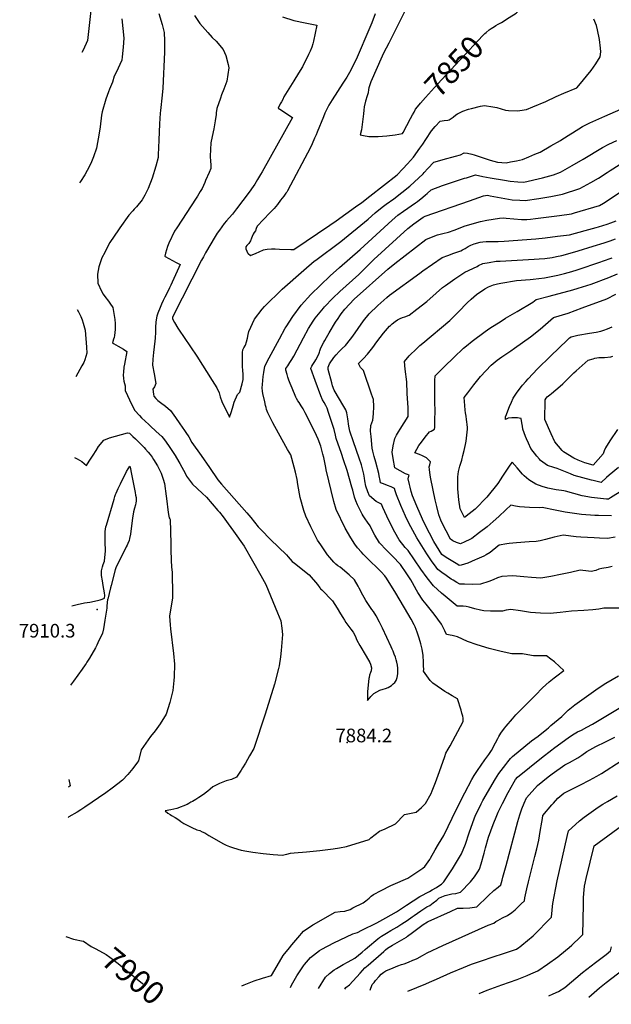
# Model space of a CAD drawing. Units: inches. Extents: x 2588185 to 2593783, y 1523533 to 1529061.
# Drawn here: x 2588185 to 2588935, y 1523668 to 1524916 of the extents above; entities that cross this region are included whole.
import ezdxf
from ezdxf.enums import TextEntityAlignment as Align

# ---------------------------------------------------------------- set-up
doc = ezdxf.new("R2010")
doc.units = ezdxf.units.IN
doc.header["$MEASUREMENT"] = 0
doc.layers.add('tile_2645_13_contour_10ft', color=223, linetype='Continuous')
doc.layers.add('tile_2645_13_spot_elev', color=86, linetype='Continuous')
doc.styles.add('Arial', font='arial.ttf')

msp = doc.modelspace()

# ---------------------------------------------------------------- linework, layer by layer
at = {"layer": 'tile_2645_13_contour_10ft'}
for points, elevation in [([(2588291.2, 1525000), (2588290.1, 1524992.2), (2588283.9, 1524970.5), (2588282.7, 1524966.5), (2588281.2, 1524961), (2588277.5, 1524945.9), (2588275.4, 1524935.2), (2588275.1, 1524931.9), (2588270.8, 1524890.2), (2588265.1, 1524877.8), (2588263.5, 1524874.6)], 7910), ([(2588791.7, 1524910.6), (2588795.8, 1524913), (2588805.7, 1524919.2), (2588814.6, 1524924.8), (2588814.9, 1524925.1), (2588843.4, 1524955.3), (2588846.5, 1524958.7), (2588849.3, 1524962), (2588849.8, 1524964.6), (2588850.7, 1524969.5), (2588854.7, 1524984.9), (2588856.7, 1524990.6), (2588859, 1524996), (2588861.7, 1525000)], 7850), ([(2588698.5, 1524978.4), (2588661.3, 1524903.4), (2588659, 1524898.3), (2588657.4, 1524895), (2588653, 1524886.5), (2588646.2, 1524874.1), (2588644.3, 1524870), (2588630.3, 1524837.5), (2588627.4, 1524830), (2588627.3, 1524828), (2588626.8, 1524823.8), (2588625.4, 1524819.8), (2588623.3, 1524812.9), (2588621.6, 1524806), (2588621.1, 1524801.6), (2588620.7, 1524797), (2588618.1, 1524776.9), (2588616.7, 1524770.6), (2588620.7, 1524769.7), (2588627.7, 1524768.2), (2588629.9, 1524768.2), (2588639.3, 1524768.2), (2588650.5, 1524769), (2588661.2, 1524770.5), (2588670.5, 1524772.2), (2588671.2, 1524773.3), (2588671.2, 1524773.3), (2588680.5, 1524791), (2588682.9, 1524795.7), (2588684.9, 1524799.3)], 7850), ([(2588314.2, 1524917.5), (2588315.5, 1524905.4), (2588316.6, 1524893.1), (2588315.9, 1524881.4), (2588314.7, 1524869.3), (2588314.2, 1524865), (2588307, 1524849.5), (2588304.6, 1524844.7), (2588302.4, 1524837.2), (2588298.5, 1524828.2), (2588297.2, 1524825), (2588293.8, 1524815.7), (2588289.3, 1524799.5), (2588288.5, 1524795.4), (2588286.6, 1524780.6), (2588285.5, 1524772.4), (2588281.9, 1524753.4), (2588278.2, 1524742.6), (2588275.9, 1524736.2), (2588273.3, 1524730.6), (2588267.2, 1524719.8), (2588261.7, 1524711.3), (2588260.5, 1524709.7)], 7900), ([(2588361, 1524924.3), (2588365.5, 1524910.2), (2588367.7, 1524900.1), (2588368.5, 1524889.5), (2588368.4, 1524875.4), (2588366, 1524829.7), (2588365.4, 1524820.9), (2588363.2, 1524801.3), (2588362.7, 1524797.7), (2588362, 1524784.3), (2588361.1, 1524763.8), (2588360.3, 1524745.2), (2588360.3, 1524743.1), (2588360.3, 1524741.6), (2588357.5, 1524730.5), (2588352.7, 1524715.6), (2588347.4, 1524702.4), (2588343.2, 1524694.1), (2588339.9, 1524688), (2588332.6, 1524679.1), (2588329.9, 1524676), (2588328, 1524674.2), (2588322.9, 1524668.5), (2588311.5, 1524652.4), (2588309.9, 1524650), (2588299.1, 1524633.8), (2588293.6, 1524623.4), (2588292.5, 1524621.3), (2588288.9, 1524614.5), (2588285, 1524603.1), (2588283.1, 1524593.9), (2588283.7, 1524582.5), (2588288.4, 1524572.1), (2588290.6, 1524568.3), (2588292.8, 1524565.4), (2588297.4, 1524559.4), (2588298.9, 1524557.2), (2588302.8, 1524551.4), (2588304, 1524543.8), (2588304.4, 1524541.3), (2588305.1, 1524536.3), (2588305.7, 1524531.3), (2588305.7, 1524530.9), (2588305.8, 1524527.5), (2588305.7, 1524523.8), (2588305.4, 1524520), (2588304.9, 1524516.2), (2588304.3, 1524513.7), (2588303.7, 1524511.2), (2588302.5, 1524506.6), (2588303.7, 1524506), (2588309.7, 1524502.6), (2588316.1, 1524498.8), (2588320.5, 1524495.9), (2588317.4, 1524479.9), (2588316.7, 1524475.8), (2588316.2, 1524469.5), (2588316, 1524466.2), (2588316.2, 1524461.5), (2588316.9, 1524458), (2588318.2, 1524452.1), (2588318.5, 1524446.3), (2588326.9, 1524428.3), (2588330.5, 1524420.8), (2588336.4, 1524414.7), (2588339.3, 1524411.7), (2588348.6, 1524403.1), (2588350.3, 1524401.6), (2588357.9, 1524394.4), (2588364.9, 1524387.8), (2588368.2, 1524383.8), (2588370.3, 1524381), (2588374.2, 1524375.3), (2588382, 1524363.9), (2588386.3, 1524356.1), (2588387.8, 1524353.6), (2588395, 1524340.5), (2588396.4, 1524337.8), (2588403.7, 1524327.6), (2588416.2, 1524316.1), (2588421.5, 1524311.1), (2588435.8, 1524294.4), (2588437.9, 1524291.9), (2588442.8, 1524286.1), (2588449.3, 1524277.1), (2588455.9, 1524268.1), (2588469.6, 1524249.1), (2588490.5, 1524211.8), (2588496.8, 1524200.3), (2588511.8, 1524164.4), (2588515.8, 1524154.5), (2588517, 1524145.1), (2588517.9, 1524137), (2588516.5, 1524116.9), (2588515.4, 1524108.6), (2588513.8, 1524097.1), (2588513, 1524094), (2588507.8, 1524074), (2588496.2, 1524035.9), (2588481.6, 1523992.7), (2588481.5, 1523992.5), (2588476.2, 1523983.3), (2588470.9, 1523974), (2588467.2, 1523968), (2588465.4, 1523965), (2588459.7, 1523956.3), (2588453.2, 1523953.2), (2588446.4, 1523951.3), (2588437.9, 1523948), (2588434.7, 1523946.4), (2588429.5, 1523943.7), (2588426.1, 1523940.9), (2588423.5, 1523938.6), (2588421.4, 1523937), (2588418, 1523934.3), (2588412, 1523930.5), (2588408.1, 1523928), (2588404, 1523925.5), (2588401.8, 1523924.3), (2588399.3, 1523922.9), (2588396.9, 1523921.7), (2588383.9, 1523916.4), (2588380.2, 1523915.5), (2588376.4, 1523914.7), (2588369.1, 1523913.4), (2588372.7, 1523910.7), (2588375.5, 1523908.8), (2588377.3, 1523907.7), (2588381.8, 1523904.9), (2588386.5, 1523902.2), (2588388.9, 1523899.8), (2588393, 1523897.5), (2588403.1, 1523892.3), (2588409.4, 1523889.3), (2588413, 1523888.5), (2588416.3, 1523887), (2588419.3, 1523885.4), (2588424.4, 1523882.4), (2588443.3, 1523871.7), (2588446.7, 1523870.1), (2588450.6, 1523868.3), (2588456, 1523866.4), (2588465.8, 1523863.8), (2588472.7, 1523862.4), (2588480.2, 1523861.1), (2588493.7, 1523859.4), (2588506.3, 1523858.1), (2588518, 1523857.4), (2588521.5, 1523858.1), (2588523.6, 1523858.5), (2588528.3, 1523859.8), (2588532.7, 1523860.3), (2588548.7, 1523861.4), (2588565.5, 1523863.1), (2588582.2, 1523865.2), (2588590.4, 1523866.4), (2588599.3, 1523868.1), (2588628.1, 1523877.3), (2588630, 1523879.1), (2588641, 1523887.6), (2588648.4, 1523890.7), (2588661.4, 1523897.2), (2588665.3, 1523900.8), (2588668.6, 1523904.5), (2588672.7, 1523908.9), (2588681.4, 1523910.7), (2588687.6, 1523911.7), (2588694.4, 1523917.8), (2588699.5, 1523922.6), (2588706.6, 1523935.3), (2588707.9, 1523939), (2588712.3, 1523949.5), (2588717.3, 1523963.4), (2588723.9, 1523982.3), (2588725.4, 1523986.4), (2588728.2, 1523991.5), (2588730.7, 1523995.7), (2588747.3, 1524026.6), (2588747.2, 1524030.9), (2588746.7, 1524033.5), (2588745.7, 1524037.3), (2588744.7, 1524040.9), (2588740.1, 1524055.5), (2588733.2, 1524059.4), (2588727.9, 1524062.5), (2588723.9, 1524064.9), (2588719.9, 1524067.6), (2588708.8, 1524075.3), (2588707.1, 1524076.9), (2588705.5, 1524078.7), (2588703.3, 1524081.5), (2588696.8, 1524090.7), (2588697.2, 1524092.6), (2588697.1, 1524097.4), (2588697, 1524101.8), (2588696.5, 1524110.5), (2588695.1, 1524118.6), (2588693.7, 1524125), (2588691.5, 1524132.5), (2588690.8, 1524135), (2588689.1, 1524140.1), (2588686.4, 1524146.7), (2588685.3, 1524149.1), (2588681.1, 1524156.5), (2588672.8, 1524170.7), (2588660.4, 1524191.6), (2588651.2, 1524206.2), (2588649.8, 1524208.3), (2588647.7, 1524211.5), (2588643.1, 1524216.4), (2588638.7, 1524220.9), (2588628.9, 1524230.2), (2588620.5, 1524238.7), (2588618.2, 1524241.2), (2588613.2, 1524246.7), (2588609.9, 1524251.6), (2588604.9, 1524259.6), (2588597.5, 1524271.8), (2588586.1, 1524295.5), (2588583.3, 1524305.5), (2588573.4, 1524345.8), (2588573, 1524348.7), (2588570.3, 1524361.2), (2588569.3, 1524365.6), (2588566.6, 1524375.9), (2588563.1, 1524384.7), (2588558.9, 1524394.1), (2588546.8, 1524418.2), (2588544.1, 1524423.1), (2588541.8, 1524427), (2588539.1, 1524431.1), (2588537.6, 1524433.3), (2588536, 1524436), (2588535.1, 1524437.9), (2588530.2, 1524449.1), (2588527.8, 1524455.1), (2588526.1, 1524459.5), (2588524.8, 1524463.3), (2588523.9, 1524466.4), (2588522.3, 1524471.9), (2588522.4, 1524474.1), (2588524.6, 1524477.6), (2588527.4, 1524481.7), (2588529.8, 1524485.5), (2588532.4, 1524489.9), (2588544.5, 1524512.9), (2588551.2, 1524525), (2588557.1, 1524534.2), (2588559.6, 1524537.9), (2588570, 1524550.8), (2588571.4, 1524552.5), (2588581.8, 1524563.3), (2588590.6, 1524571.8), (2588614.7, 1524593.5), (2588634.1, 1524612.3), (2588677, 1524651.8), (2588684.5, 1524657.7), (2588696.5, 1524666), (2588699.1, 1524667.1), (2588755.3, 1524686.9), (2588773.1, 1524692.9), (2588778.3, 1524693.9), (2588781.5, 1524693.1), (2588790.7, 1524691.2), (2588800, 1524689.6), (2588809.3, 1524688.2), (2588819.3, 1524687.4), (2588826.1, 1524687.1), (2588843.4, 1524689.7), (2588858.4, 1524692.4), (2588873.2, 1524695.2), (2588895.1, 1524702.3), (2588909.3, 1524710.1), (2588919.2, 1524715.6), (2588930, 1524722.6), (2588933.9, 1524725.1), (2588945.2, 1524732.3)], 7890), ([(2588406.5, 1524921.5), (2588413, 1524911.7), (2588423.2, 1524900.1), (2588428.8, 1524893.9), (2588433.8, 1524889), (2588442.9, 1524878.5), (2588444.6, 1524874.8), (2588446.3, 1524871), (2588448.9, 1524859.4), (2588449.8, 1524855.2), (2588448.8, 1524846.9), (2588447.4, 1524838.3), (2588443.6, 1524828.1), (2588440.8, 1524821), (2588439.2, 1524817), (2588434.6, 1524803.8), (2588433.9, 1524798.3), (2588433.7, 1524796), (2588432.6, 1524788.1), (2588430.9, 1524778.1), (2588428.9, 1524768.2), (2588427.2, 1524760.2), (2588426.4, 1524743.4), (2588426.7, 1524736.4), (2588426.9, 1524732.8), (2588427.1, 1524727.9), (2588424.9, 1524722.5), (2588420.5, 1524712.5), (2588419.5, 1524710.1), (2588415.9, 1524702.4), (2588413.7, 1524698.7), (2588410.1, 1524692.8), (2588408.4, 1524690), (2588383.9, 1524652.4), (2588381.2, 1524648.2), (2588373.8, 1524632.9), (2588372.1, 1524628.8), (2588370.8, 1524624.6), (2588369.6, 1524620.4), (2588368.6, 1524616.4), (2588369, 1524616.2), (2588378.4, 1524611.2), (2588383.3, 1524608.6), (2588388.3, 1524606.1), (2588386.6, 1524602.4), (2588378.1, 1524583.6), (2588376.4, 1524579.9), (2588374.7, 1524576.3), (2588373, 1524572.6), (2588368.9, 1524564.7), (2588366.7, 1524560.2), (2588364.6, 1524555.6), (2588362.8, 1524551.5), (2588359.9, 1524544.4), (2588358.4, 1524540.5), (2588357.5, 1524533.4), (2588357, 1524526.2), (2588356.8, 1524521.6), (2588356.7, 1524518.9), (2588356.5, 1524514.1), (2588356.4, 1524512.6), (2588356, 1524508.8), (2588354.3, 1524494.3), (2588353.4, 1524486.1), (2588353.2, 1524478.5), (2588355.3, 1524467.3), (2588357.2, 1524455.1), (2588355.7, 1524450.8), (2588353.6, 1524447.8), (2588354.2, 1524441.5), (2588354.8, 1524439), (2588357.3, 1524436.2), (2588359.7, 1524433.8), (2588363.4, 1524430.9), (2588369.7, 1524426.3), (2588375.8, 1524421.1), (2588382.4, 1524412.3), (2588387.9, 1524404.2), (2588393.9, 1524395.6), (2588395.5, 1524393.2), (2588399.1, 1524387.5), (2588403.2, 1524380.6), (2588414.7, 1524363.9), (2588425.3, 1524348.5), (2588435.9, 1524333.1), (2588440.7, 1524327.7), (2588472.7, 1524291.4), (2588477.7, 1524285.4), (2588482.5, 1524279.3), (2588487.2, 1524273.7), (2588490.4, 1524270.3), (2588494.6, 1524265.7), (2588498.9, 1524261.4), (2588502.8, 1524257.4), (2588523.1, 1524237.9), (2588525.1, 1524235.5), (2588530.5, 1524229.6), (2588533.1, 1524227.6), (2588552, 1524212.5), (2588562.4, 1524200.2), (2588565.6, 1524196.2), (2588566.1, 1524195.3), (2588566.4, 1524195), (2588568.1, 1524193.6), (2588581.4, 1524179.7), (2588587.5, 1524170.2), (2588591.6, 1524163.3), (2588594.5, 1524158.7), (2588596.7, 1524155), (2588598.5, 1524152.4), (2588602.2, 1524147.3), (2588604.9, 1524143.6), (2588607.7, 1524139.9), (2588610.3, 1524135.5), (2588612.5, 1524129.7), (2588616.1, 1524122.9), (2588624.2, 1524109.5), (2588628.8, 1524101.5), (2588629.7, 1524099.2), (2588630.9, 1524094.9), (2588630.5, 1524091.1), (2588629.6, 1524088.8), (2588628.5, 1524085.5), (2588627.8, 1524082.4), (2588627.7, 1524081.4), (2588625.8, 1524064.9), (2588625.8, 1524062), (2588625.8, 1524059.2), (2588625.9, 1524056.4), (2588626, 1524053.5), (2588628.8, 1524056.8), (2588630.3, 1524058.5), (2588631.7, 1524060.2), (2588633.9, 1524062.2), (2588641.6, 1524066.6), (2588645.6, 1524067.5), (2588648.8, 1524068.6), (2588652, 1524069.9), (2588656.2, 1524072.2), (2588658.5, 1524074.3), (2588660.4, 1524076.3), (2588662.3, 1524078.6), (2588663.5, 1524082.3), (2588664.2, 1524087.1), (2588664.5, 1524094.3), (2588663.9, 1524098.2), (2588663, 1524102), (2588662.2, 1524104.7), (2588661.3, 1524108.1), (2588659.9, 1524112.1), (2588658.5, 1524115.8), (2588657.4, 1524118.5), (2588656.1, 1524121.2), (2588644.9, 1524145.2), (2588641.1, 1524152.7), (2588636.7, 1524160.5), (2588633.3, 1524166.3), (2588631.5, 1524168.6), (2588629.6, 1524171.1), (2588623.7, 1524180.2), (2588621.5, 1524183.8), (2588620, 1524186.8), (2588615.4, 1524195.9), (2588614.2, 1524198.3), (2588609.3, 1524206.1), (2588602.7, 1524212.5), (2588591.2, 1524222.5), (2588588.3, 1524224.2), (2588585.6, 1524226.3), (2588583.1, 1524228.7), (2588578.1, 1524234.7), (2588575.2, 1524238.1), (2588570.8, 1524244.4), (2588566.5, 1524250.6), (2588562.4, 1524256.7), (2588561, 1524259.2), (2588554.1, 1524273.4), (2588547.5, 1524287.2), (2588545.2, 1524294.2), (2588540.4, 1524310.8), (2588537.5, 1524327), (2588536.6, 1524333.3), (2588534.5, 1524342.7), (2588532.9, 1524349.2), (2588528.8, 1524364.9), (2588524.4, 1524371.5), (2588512.8, 1524392.4), (2588505.7, 1524405.4), (2588499.4, 1524417.9), (2588497.8, 1524422.2), (2588497.2, 1524424.8), (2588496.6, 1524427.5), (2588495.6, 1524431.8), (2588493.2, 1524442.7), (2588492.8, 1524445.5), (2588492.4, 1524449.6), (2588492.7, 1524453.8), (2588493.7, 1524464), (2588494.4, 1524469.1), (2588495.8, 1524477.2), (2588501.2, 1524487.8), (2588514.1, 1524511.7), (2588521.5, 1524525.4), (2588522.6, 1524527.2), (2588531.1, 1524540.2), (2588541.8, 1524554.3), (2588554.1, 1524567.8), (2588578.4, 1524591.6), (2588590.3, 1524602.4), (2588616.5, 1524625.2), (2588657.1, 1524662.4), (2588664.2, 1524668.4), (2588671.7, 1524673.6), (2588686.9, 1524684.1), (2588689.5, 1524686), (2588696.2, 1524691.2), (2588699.5, 1524694.2), (2588701.6, 1524696.1), (2588706.6, 1524700.8), (2588721.2, 1524706), (2588735, 1524710.9), (2588748.9, 1524715.4), (2588751.3, 1524716.1), (2588762.9, 1524719.6), (2588772.2, 1524717.8), (2588781.4, 1524715.7), (2588799.7, 1524712.9), (2588807.1, 1524711.7), (2588816.6, 1524710.8), (2588824.2, 1524710.5), (2588848.1, 1524716.1), (2588862, 1524719.9), (2588870.7, 1524723), (2588885.7, 1524731.7), (2588899.4, 1524739.7), (2588923.9, 1524754.3), (2588932.1, 1524758.6), (2588942.1, 1524763.4)], 7880), ([(2588517.9, 1524920.2), (2588532.6, 1524915.5), (2588547, 1524912.6), (2588561.8, 1524909.3), (2588557.5, 1524889.1), (2588556.6, 1524885.7), (2588555.1, 1524881.7), (2588553, 1524876.4), (2588551, 1524872.3), (2588543.4, 1524856.7), (2588538.5, 1524848.6), (2588532.4, 1524838.7), (2588519.8, 1524818.5), (2588518.3, 1524815.4), (2588516.7, 1524812.4), (2588515.2, 1524809.5), (2588512.5, 1524804.3), (2588514.5, 1524803), (2588530.7, 1524792.4), (2588492.4, 1524723.7), (2588490.3, 1524720), (2588486.3, 1524713.6), (2588482.8, 1524708), (2588480.9, 1524705.1), (2588475.8, 1524697.9), (2588459.7, 1524676.7), (2588454.4, 1524669.9), (2588450.3, 1524665), (2588447, 1524661.4), (2588443.9, 1524658.2), (2588440.9, 1524653.9), (2588437.9, 1524649.6), (2588435.3, 1524645.6), (2588432.7, 1524641.6), (2588420.5, 1524620.9), (2588417.6, 1524615.7), (2588415.2, 1524611.4), (2588378.6, 1524539.1), (2588378.3, 1524537.5), (2588378.5, 1524537), (2588381.1, 1524532.6), (2588385.4, 1524525.4), (2588386.8, 1524523), (2588393.2, 1524513.5), (2588401.5, 1524501.7), (2588409.5, 1524489.8), (2588429, 1524459.1), (2588434.8, 1524449.6), (2588437.5, 1524443.3), (2588438.9, 1524438.4), (2588441.1, 1524432.3), (2588450.8, 1524412.5), (2588453.2, 1524419.6), (2588455.6, 1524427), (2588456.6, 1524431.4), (2588460.9, 1524441.2), (2588463.9, 1524444), (2588466.9, 1524454.6), (2588468.3, 1524460.1), (2588468.3, 1524465.2), (2588468, 1524467.6), (2588467.7, 1524471.1), (2588467.2, 1524477.1), (2588467.1, 1524490), (2588467.1, 1524494.5), (2588467.6, 1524498), (2588469, 1524500.6), (2588471.1, 1524503.8), (2588472.4, 1524508.1), (2588473.5, 1524512.7), (2588474.5, 1524517.5), (2588475.3, 1524521), (2588482.6, 1524536.7), (2588492.2, 1524549.3), (2588495, 1524552.7), (2588517.8, 1524574.8), (2588545.2, 1524599), (2588558.4, 1524610.2), (2588560.2, 1524611.4), (2588592, 1524635.4), (2588626.9, 1524663.7), (2588635.8, 1524671.6), (2588644.3, 1524678.8), (2588649.5, 1524682.5), (2588659.1, 1524689.4), (2588679.8, 1524705.5), (2588696.6, 1524721.1), (2588698, 1524722.7), (2588702.5, 1524727.7), (2588709.9, 1524735.8), (2588717.5, 1524737.9), (2588721.7, 1524739.1), (2588737.6, 1524743.2), (2588743.9, 1524745.2), (2588748.4, 1524747.5), (2588752.9, 1524747.2), (2588758.3, 1524746.1), (2588761.3, 1524745), (2588781.6, 1524738.1), (2588791, 1524735.8), (2588802, 1524734.9), (2588807.2, 1524736), (2588814.9, 1524737.5), (2588822.6, 1524739.2), (2588830.4, 1524742.4), (2588838.3, 1524745.7), (2588844.8, 1524748.6), (2588858.7, 1524756.5), (2588870.6, 1524763.4), (2588872.5, 1524764.5), (2588883.7, 1524771.6), (2588885.8, 1524773.1), (2588898.9, 1524781.1), (2588908.2, 1524785.6), (2588927.1, 1524793.9), (2588964.8, 1524810.6)], 7870), ([(2588635.8, 1524923.6), (2588631.3, 1524912.4), (2588628.8, 1524906.6), (2588611.4, 1524865.9), (2588607.8, 1524858.7), (2588604.6, 1524852.3), (2588599.7, 1524843.7), (2588594.5, 1524835.8), (2588581.2, 1524814.8), (2588576.9, 1524808), (2588574, 1524802.3), (2588571.8, 1524797.8), (2588569.9, 1524793.4), (2588562.1, 1524773.9), (2588560.6, 1524770.3), (2588558.8, 1524766.3), (2588555.5, 1524758.8), (2588553.6, 1524754.4), (2588524.3, 1524699.4), (2588523.4, 1524697.7), (2588522.4, 1524696.4), (2588519.8, 1524692.8), (2588515.7, 1524687.5), (2588511.6, 1524682.2), (2588507.3, 1524677), (2588504.9, 1524674.5), (2588501.9, 1524671.6), (2588485.8, 1524654.7), (2588484.8, 1524651.5), (2588483.7, 1524648.8), (2588482.1, 1524646.5), (2588480.8, 1524644.3), (2588479.7, 1524641.6), (2588478.8, 1524639.3), (2588477.6, 1524636.2), (2588475.3, 1524632.6), (2588472.9, 1524630.2), (2588471.5, 1524628.4), (2588471.7, 1524625.9), (2588472.7, 1524622.9), (2588473.6, 1524620.8), (2588474.6, 1524619.8), (2588477.6, 1524617.6), (2588484.5, 1524620.5), (2588488.6, 1524622.3), (2588494.1, 1524624.5), (2588496.2, 1524625), (2588498.5, 1524625.5), (2588504.2, 1524625.7), (2588508.8, 1524625.8), (2588514.2, 1524625.6), (2588528.6, 1524625), (2588532.6, 1524625), (2588578.3, 1524656), (2588586.1, 1524661.4), (2588610.7, 1524679), (2588618.6, 1524684.7), (2588628.9, 1524692.7), (2588663.4, 1524719.8), (2588670.8, 1524727.2), (2588676.7, 1524733.8), (2588684.2, 1524742.3), (2588692.3, 1524753.4), (2588696, 1524758.4), (2588700, 1524764.6), (2588707.1, 1524775.4), (2588711.9, 1524781.1), (2588718, 1524787.9), (2588723, 1524788.6), (2588727.7, 1524789.1), (2588729.7, 1524789.3), (2588734.6, 1524793), (2588738.1, 1524795.9), (2588739.9, 1524797), (2588747, 1524800.4), (2588754.2, 1524802.9), (2588757.9, 1524803.9), (2588769.3, 1524806.6), (2588774.5, 1524807.5), (2588785, 1524805.9), (2588789.9, 1524804.9), (2588801.2, 1524801.7), (2588804.6, 1524801.2), (2588816.6, 1524800.9), (2588819.1, 1524801.1), (2588827.6, 1524802.6), (2588835.6, 1524805.8), (2588852.2, 1524812.6), (2588865.3, 1524819.2), (2588874.9, 1524823.3), (2588891.7, 1524830.1), (2588894.1, 1524833), (2588909.7, 1524852), (2588915.5, 1524860.4), (2588921.3, 1524869.4), (2588921.9, 1524875.8), (2588921.7, 1524880.4), (2588920.2, 1524891.4), (2588917.7, 1524903.4), (2588916.3, 1524909.1), (2588913.2, 1524917)], 7860), ([(2588684.9, 1524799.3), (2588687, 1524803), (2588691.4, 1524808.6), (2588693, 1524810.4), (2588699.5, 1524817.7), (2588714.7, 1524834.8), (2588742.9, 1524865.1), (2588772.1, 1524896.2), (2588774.7, 1524898.7), (2588776.3, 1524900), (2588780.4, 1524903.5), (2588783, 1524905.2), (2588786.9, 1524907.7), (2588788.6, 1524908.8), (2588791.7, 1524910.6)], 7850), ([(2588466.6, 1523691.5), (2588469.3, 1523692.8), (2588482, 1523698.1), (2588492.5, 1523701.2), (2588503.9, 1523704.8), (2588511.2, 1523717.2), (2588518.9, 1523730.1), (2588527, 1523740), (2588529.9, 1523743.6), (2588537.3, 1523752.5), (2588544.8, 1523761.1), (2588556.4, 1523768.8), (2588558.2, 1523769.9), (2588572.2, 1523777.8), (2588584.9, 1523784.9), (2588591, 1523785.8), (2588597.3, 1523786.4), (2588603.7, 1523788.5), (2588607.4, 1523790.4), (2588620.4, 1523796.8), (2588623.8, 1523799.2), (2588628, 1523802.6), (2588630.6, 1523805.1), (2588633.5, 1523807.6), (2588643.3, 1523812.7), (2588655.4, 1523818.9), (2588658.6, 1523820.3), (2588677.2, 1523828.3), (2588683.5, 1523832.3), (2588693.5, 1523839.2), (2588695.9, 1523840.9), (2588698.6, 1523842.8), (2588704.9, 1523851.7), (2588705.9, 1523853.6), (2588711.7, 1523864.2), (2588716, 1523871.1), (2588722.8, 1523882), (2588739, 1523915.4), (2588749.4, 1523936.2), (2588758.3, 1523953.1), (2588761.2, 1523958.2), (2588765.4, 1523964.8), (2588770, 1523971.5), (2588774.7, 1523978.1), (2588779.8, 1523985), (2588783.1, 1523989.9), (2588788.3, 1523999.5), (2588791.3, 1524005.1), (2588792.5, 1524007.5), (2588795.2, 1524011.9), (2588799.8, 1524018.1), (2588802, 1524020.8), (2588810, 1524030.3), (2588814.1, 1524035.1), (2588820.8, 1524041.9), (2588839, 1524060.3), (2588848.1, 1524069.5), (2588856.3, 1524077.2), (2588862.8, 1524082.1), (2588866.3, 1524084.7), (2588875, 1524091.4), (2588869.5, 1524096.5), (2588863.1, 1524102.2), (2588858.5, 1524105.7), (2588852.9, 1524109.8), (2588844, 1524109.9), (2588836.5, 1524109.9), (2588824.8, 1524111.9), (2588822.6, 1524112.5), (2588820.3, 1524112.4), (2588808.9, 1524112.7), (2588795.5, 1524115.3), (2588780.2, 1524119.3), (2588765, 1524123.8), (2588752.7, 1524128), (2588740.2, 1524134), (2588733.2, 1524135.6), (2588726, 1524137.2), (2588724, 1524141.5), (2588719.6, 1524150.1), (2588710.4, 1524162.7), (2588700.5, 1524175.4), (2588696.1, 1524180.6), (2588689.9, 1524190.3), (2588688.1, 1524193.3), (2588682.8, 1524202.3), (2588680.7, 1524206.1), (2588675.6, 1524214), (2588667.7, 1524225.7), (2588657.7, 1524236.4), (2588649.8, 1524243.8), (2588641.1, 1524253.3), (2588635.2, 1524263.1), (2588631.5, 1524270.3), (2588629.2, 1524274.8), (2588626, 1524279.2), (2588622.8, 1524283.7), (2588620.2, 1524287.5), (2588619.1, 1524289.4), (2588613.1, 1524301.2), (2588611.1, 1524306.4), (2588609.5, 1524311), (2588607.1, 1524319.9), (2588606.2, 1524323.7), (2588600, 1524345.1), (2588595.6, 1524358.5), (2588592.8, 1524366.4), (2588586, 1524385.6), (2588585.2, 1524389.7), (2588583.7, 1524396.8), (2588576.6, 1524418.3), (2588574.7, 1524423.9), (2588572.9, 1524427.3), (2588571, 1524431), (2588569, 1524434.4), (2588566.8, 1524439.6), (2588559.4, 1524458.9), (2588553.9, 1524474), (2588553.9, 1524474.7), (2588555.1, 1524477), (2588556.5, 1524479.2), (2588558.3, 1524481.8), (2588559.1, 1524483.1), (2588560.4, 1524485.2), (2588564.1, 1524492.5), (2588565, 1524494.7), (2588565.6, 1524496.8), (2588566.3, 1524499), (2588567.2, 1524501.1), (2588567.3, 1524501.4), (2588570.6, 1524507.5), (2588571.6, 1524509.5), (2588573.8, 1524513.5), (2588577.2, 1524519.5), (2588585.5, 1524532.9), (2588588.5, 1524537.5), (2588590.8, 1524540.8), (2588592.6, 1524543.3), (2588597.2, 1524549.3), (2588608.9, 1524562.2), (2588651.9, 1524600), (2588660.5, 1524607.4), (2588700, 1524637.9), (2588707.2, 1524640.9), (2588714.8, 1524643.7), (2588721.6, 1524645.2), (2588728.6, 1524647), (2588735.9, 1524649.7), (2588749.9, 1524655), (2588769.1, 1524660.6), (2588777.2, 1524662.2), (2588785.3, 1524663.5), (2588793.4, 1524664.6), (2588799, 1524665.3), (2588801.8, 1524664.8), (2588821.3, 1524663.1), (2588825.2, 1524663), (2588828.1, 1524663), (2588832.9, 1524663.5), (2588838.9, 1524664.2), (2588869.4, 1524668.1), (2588884.7, 1524670.2), (2588888.6, 1524671.4), (2588920.2, 1524681), (2588925.2, 1524683.6), (2588969.1, 1524712.6)], 7900), ([(2588945.1, 1524170.2), (2588925.8, 1524170.2), (2588919.3, 1524169.2), (2588911.9, 1524168.1), (2588900.3, 1524167.5), (2588884.7, 1524166.6), (2588870.5, 1524165), (2588857.5, 1524163.7), (2588845.3, 1524163.9), (2588832.8, 1524165), (2588830.1, 1524165.3), (2588820.2, 1524166.9), (2588807.8, 1524168.6), (2588801.8, 1524167.7), (2588797.1, 1524166.5), (2588785.5, 1524166.6), (2588781.8, 1524166.7), (2588773.4, 1524167.2), (2588769.3, 1524167.7), (2588761.9, 1524169.7), (2588755, 1524171.7), (2588751.1, 1524172.7), (2588747.4, 1524172.9), (2588742.8, 1524172.8), (2588739.5, 1524173), (2588724.5, 1524185.4), (2588719.6, 1524189.5), (2588709.7, 1524198.8), (2588701.6, 1524208.8), (2588693.4, 1524220), (2588677.5, 1524243.3), (2588673.8, 1524247.2), (2588666.2, 1524256.9), (2588660.6, 1524266.7), (2588655.4, 1524276.6), (2588650.3, 1524287.1), (2588645.2, 1524298.1), (2588643.6, 1524302.1), (2588641.8, 1524303), (2588636.8, 1524305.8), (2588628.5, 1524312.7), (2588626.3, 1524317.9), (2588623.6, 1524325.1), (2588622.6, 1524331.7), (2588622.2, 1524335.3), (2588621.3, 1524340.4), (2588619.1, 1524348.7), (2588618.2, 1524352.1), (2588615.5, 1524360.7), (2588608.3, 1524381.1), (2588603.4, 1524394.6), (2588602.4, 1524400.9), (2588601, 1524410.3), (2588599.8, 1524417.8), (2588598.5, 1524421.8), (2588595.9, 1524426.2), (2588583.8, 1524446.9), (2588581.5, 1524452.4), (2588580.5, 1524455.9), (2588576.1, 1524473.1), (2588575.8, 1524476.1), (2588577.8, 1524480.1), (2588583.2, 1524488), (2588586.2, 1524491.5), (2588590, 1524495.6), (2588592.1, 1524497.9), (2588593.9, 1524499.6), (2588597.8, 1524503.5), (2588599.8, 1524505.5), (2588607.1, 1524515.4), (2588614, 1524525.1), (2588620.7, 1524534.5), (2588627.8, 1524543.7), (2588638.9, 1524554), (2588650.5, 1524564), (2588654, 1524567), (2588692.1, 1524595.1), (2588696.3, 1524598.2), (2588708.5, 1524606.6), (2588720.8, 1524614.9), (2588728, 1524617.6), (2588735.3, 1524620.2), (2588744.5, 1524623.5), (2588746.4, 1524624.5), (2588749.7, 1524626.3), (2588753.8, 1524628.8), (2588757.2, 1524630.7), (2588761.2, 1524632.1), (2588768.7, 1524634.2), (2588772.2, 1524634.6), (2588776.4, 1524635), (2588779.7, 1524635.3), (2588786.6, 1524635.3), (2588791.7, 1524635.3), (2588799.2, 1524635.5), (2588839.4, 1524638.6), (2588851.5, 1524640), (2588866.8, 1524641.8), (2588882.2, 1524643.8), (2588902.2, 1524649), (2588916.2, 1524652.8), (2588919.1, 1524653.6), (2588930.2, 1524657), (2588934.7, 1524658.7), (2588941.3, 1524661.4)], 7910), ([(2588936.3, 1524223.4), (2588934.7, 1524222.9), (2588931.3, 1524222.1), (2588923.4, 1524220.6), (2588919.5, 1524219.7), (2588915.6, 1524218.3), (2588909.6, 1524216.7), (2588906.1, 1524217.2), (2588895.8, 1524218.5), (2588883.3, 1524215.8), (2588870.8, 1524212.9), (2588858.4, 1524210.4), (2588846, 1524208.5), (2588833.8, 1524209.1), (2588824.1, 1524210.3), (2588810.3, 1524211.4), (2588796.5, 1524210.4), (2588790.7, 1524208.8), (2588785.5, 1524206.5), (2588779.7, 1524204.4), (2588769.1, 1524200.8), (2588759.3, 1524200.5), (2588749.1, 1524200.7), (2588743.2, 1524200.8), (2588739.1, 1524203.1), (2588734.4, 1524205.8), (2588732.1, 1524207.2), (2588725.6, 1524211.7), (2588720.4, 1524215.5), (2588715.3, 1524219.4), (2588710.8, 1524225.2), (2588708, 1524229), (2588701, 1524239.4), (2588698.9, 1524242.5), (2588688.4, 1524259.5), (2588680.7, 1524273.3), (2588678.6, 1524277.5), (2588674, 1524286.9), (2588668.1, 1524300.4), (2588662.8, 1524313.9), (2588661, 1524319.2), (2588660.2, 1524322), (2588655.8, 1524324), (2588651.4, 1524325.9), (2588646.4, 1524328), (2588642.5, 1524329.4), (2588641.9, 1524332.2), (2588640.9, 1524338), (2588640.3, 1524341), (2588636.3, 1524355.5), (2588634.4, 1524362.5), (2588632.5, 1524369.4), (2588631.9, 1524373.2), (2588630.4, 1524388), (2588629.9, 1524394.9), (2588630, 1524401.9), (2588631.2, 1524405.4), (2588632.5, 1524408.9), (2588633.3, 1524416.7), (2588633.8, 1524426), (2588633.4, 1524435), (2588631.1, 1524441.7), (2588620.9, 1524471.6), (2588617, 1524475.6), (2588614.3, 1524480.4), (2588620.9, 1524486.9), (2588625.9, 1524492.2), (2588632.8, 1524501), (2588637.9, 1524507.8), (2588646.3, 1524518.9), (2588653.8, 1524527.7), (2588655, 1524528.8), (2588657.1, 1524530.7), (2588661.2, 1524533.8), (2588664.1, 1524535.9), (2588667.2, 1524537.5), (2588670.4, 1524538.9), (2588673.1, 1524539.6), (2588678.9, 1524541.8), (2588688.7, 1524549.4), (2588701.1, 1524559), (2588713, 1524569.5), (2588721.1, 1524576.7), (2588724.8, 1524579.4), (2588736.7, 1524588), (2588749.2, 1524596.2), (2588764.9, 1524603.7), (2588766.7, 1524604.6), (2588772.4, 1524607.1), (2588780.2, 1524608.7), (2588789.1, 1524610.1), (2588794.1, 1524610.3), (2588801.6, 1524610.6), (2588837.2, 1524612.6), (2588843.6, 1524613.1), (2588851.1, 1524613.8), (2588860.1, 1524615.1), (2588865.9, 1524616), (2588872.4, 1524617.5), (2588883, 1524620.2), (2588893.3, 1524623.4), (2588912.1, 1524629.1), (2588926.2, 1524633.5), (2588933.9, 1524636.2), (2588940.4, 1524638.5)], 7920), ([(2588940.2, 1524260.2), (2588930.4, 1524258.7), (2588920.2, 1524259.2), (2588913.6, 1524259.6), (2588896.6, 1524260.5), (2588890.6, 1524260.9), (2588874.3, 1524262.9), (2588862.9, 1524260.3), (2588851.8, 1524257.4), (2588845.1, 1524255.9), (2588840.1, 1524255.1), (2588831.1, 1524254.3), (2588815, 1524253.2), (2588805.8, 1524252.3), (2588802.6, 1524251.8), (2588793, 1524250.3), (2588791.2, 1524248.8), (2588781.6, 1524241.1), (2588776.4, 1524238.2), (2588773.3, 1524236.5), (2588764.8, 1524232.4), (2588762.7, 1524231.5), (2588753, 1524227.6), (2588744.6, 1524224.8), (2588742.2, 1524224.5), (2588740.4, 1524225.6), (2588725.6, 1524234.6), (2588720.4, 1524238.5), (2588713.5, 1524249.2), (2588710.1, 1524255), (2588698.9, 1524276), (2588695.7, 1524283.1), (2588688.4, 1524299.5), (2588683, 1524313), (2588681.3, 1524318.3), (2588679.9, 1524323.6), (2588679, 1524327.3), (2588677.5, 1524334.4), (2588678.1, 1524336.6), (2588678.9, 1524338.8), (2588676.5, 1524339.8), (2588673.9, 1524340.7), (2588660.7, 1524348.2), (2588658.6, 1524360), (2588657.3, 1524368.2), (2588658.6, 1524376.2), (2588660.6, 1524385.3), (2588662.9, 1524389.7), (2588665.4, 1524394), (2588667.5, 1524397.1), (2588677.6, 1524413.4), (2588677.4, 1524424.4), (2588676.4, 1524442.7), (2588675.6, 1524457.3), (2588673.8, 1524473.3), (2588673, 1524483.1), (2588678.8, 1524490.1), (2588681.8, 1524493.2), (2588685.5, 1524496.7), (2588692.5, 1524503.3), (2588696, 1524506.2), (2588730.2, 1524535.1), (2588741.4, 1524546.1), (2588752.4, 1524557.4), (2588757.3, 1524562.1), (2588764.4, 1524567.9), (2588774.9, 1524575.2), (2588779.5, 1524577.8), (2588785.8, 1524580.3), (2588790.8, 1524581.4), (2588795.1, 1524582.3), (2588814.8, 1524585.7), (2588832.1, 1524587.2), (2588836.3, 1524587.5), (2588850.3, 1524589.2), (2588867.5, 1524592.7), (2588875.9, 1524594.5), (2588885.3, 1524597), (2588892.1, 1524599.1), (2588922.1, 1524609.5), (2588924.2, 1524610.3), (2588936.3, 1524614.5)], 7930), ([(2588935.5, 1524287.3), (2588918.9, 1524287.7), (2588914.2, 1524287.9), (2588897.5, 1524289.3), (2588894.6, 1524289.6), (2588876.5, 1524292), (2588864.2, 1524294.6), (2588847.4, 1524297.8), (2588844.4, 1524297.6), (2588831.4, 1524297.9), (2588818.8, 1524298.7), (2588813.6, 1524299.8), (2588807.9, 1524300.8), (2588801.6, 1524295), (2588792.4, 1524286.4), (2588785.5, 1524280.3), (2588777.6, 1524273.7), (2588768, 1524266.1), (2588758.1, 1524258.7), (2588755.6, 1524257.4), (2588749.5, 1524254.3), (2588744, 1524252), (2588738.9, 1524253.8), (2588734.3, 1524255.8), (2588731.4, 1524257.7), (2588720.4, 1524279), (2588719.1, 1524282), (2588716.6, 1524288.5), (2588713.7, 1524299.2), (2588711.8, 1524307.6), (2588706.1, 1524334.5), (2588705.7, 1524336.6), (2588704.9, 1524342.2), (2588704.5, 1524346.1), (2588704.3, 1524349.5), (2588704.9, 1524352.2), (2588706, 1524355.7), (2588703.5, 1524358.3), (2588700.7, 1524361), (2588695.8, 1524363.5), (2588691.9, 1524365.1), (2588685.8, 1524367.4), (2588691.1, 1524376.7), (2588694.3, 1524380.9), (2588699, 1524387.2), (2588704.6, 1524394), (2588706.5, 1524394.9), (2588711.1, 1524397.4), (2588711.2, 1524399.6), (2588711.5, 1524411.2), (2588711.6, 1524418.2), (2588711.2, 1524433.9), (2588711.2, 1524447.8), (2588711.4, 1524459.1), (2588711.7, 1524464.7), (2588723.5, 1524476.6), (2588735.3, 1524488.2), (2588747.9, 1524499.8), (2588751.5, 1524503), (2588758.6, 1524509), (2588775, 1524521), (2588781, 1524525.3), (2588795.3, 1524534.4), (2588801.1, 1524538), (2588815.6, 1524546.4), (2588835.7, 1524558.2), (2588839.9, 1524561.5), (2588856.6, 1524566), (2588886.4, 1524573.8), (2588893.2, 1524575.9), (2588909.6, 1524581.1), (2588932.1, 1524589.6), (2588943.3, 1524594.3)], 7940), ([(2588968.7, 1524331.7), (2588934.3, 1524310.1), (2588931.6, 1524308.4), (2588929, 1524308.5), (2588910, 1524310.5), (2588898.4, 1524312.9), (2588887.7, 1524315.7), (2588877, 1524318.5), (2588874.9, 1524319.1), (2588871.9, 1524319.6), (2588865.4, 1524320.6), (2588854.8, 1524322.4), (2588847.4, 1524324.5), (2588839.6, 1524327.6), (2588830.5, 1524333.2), (2588824.8, 1524338.3), (2588822.5, 1524340.4), (2588815.7, 1524348.3), (2588809.6, 1524355.4), (2588806.7, 1524351.6), (2588801.3, 1524344), (2588797.9, 1524338.8), (2588796.3, 1524336.3), (2588795.1, 1524334.4), (2588791.3, 1524328.6), (2588777.3, 1524311), (2588762.5, 1524295.9), (2588755.1, 1524290), (2588749.1, 1524285.3), (2588746.4, 1524290.3), (2588743.3, 1524296.5), (2588741.7, 1524307.6), (2588740.8, 1524317.2), (2588740.4, 1524321.7), (2588740.4, 1524336.7), (2588741.2, 1524343.6), (2588743, 1524350.2), (2588745.5, 1524357.8), (2588747, 1524363.8), (2588748.5, 1524370.1), (2588750.2, 1524377.9), (2588750.9, 1524382.1), (2588752.2, 1524393.6), (2588752.6, 1524397.1), (2588752.6, 1524399.6), (2588752.5, 1524403.4), (2588752.1, 1524406.7), (2588751.7, 1524409.4), (2588751.1, 1524413.6), (2588750.4, 1524417.8), (2588749.9, 1524421.5), (2588749.3, 1524427.4), (2588748.6, 1524437.3), (2588753, 1524443.4), (2588760.7, 1524453.6), (2588769.2, 1524464.2), (2588782.9, 1524478.4), (2588790.3, 1524484.8), (2588796.5, 1524489), (2588807.7, 1524496.6), (2588812.3, 1524499.9), (2588832.6, 1524514.3), (2588844.8, 1524524.1), (2588862.1, 1524538.8), (2588880.5, 1524544.5), (2588898.2, 1524550.9), (2588929.6, 1524562.7), (2588941, 1524568.3)], 7950), ([(2588257.6, 1524549.1), (2588259.2, 1524546.2), (2588262.3, 1524540.2), (2588263.7, 1524536), (2588265.1, 1524531.8), (2588267.8, 1524522.7), (2588269.2, 1524501.2), (2588269.6, 1524493.5), (2588267.4, 1524485.4), (2588265.8, 1524482), (2588263.6, 1524477.5), (2588256, 1524463.7)], 7900), ([(2588944.2, 1524348.6), (2588932.5, 1524338.8), (2588929.2, 1524335.9), (2588922.4, 1524329.8), (2588912.2, 1524332.1), (2588910.1, 1524332.5), (2588899, 1524335.5), (2588888, 1524338.7), (2588883.6, 1524340.6), (2588866.7, 1524347.4), (2588862.2, 1524348.6), (2588854.1, 1524351.1), (2588845.6, 1524357.7), (2588844, 1524359.3), (2588840.9, 1524363.1), (2588833.3, 1524372.6), (2588830, 1524379.5), (2588827.6, 1524384.9), (2588826.3, 1524388.2), (2588823.1, 1524397.1), (2588822.5, 1524401.2), (2588821.9, 1524405.2), (2588820.8, 1524410.9), (2588818.5, 1524411.4), (2588816.4, 1524411.6), (2588811.8, 1524411.6), (2588808.9, 1524411.5), (2588804.3, 1524411.2), (2588800.9, 1524409.6), (2588801.2, 1524413.1), (2588802.2, 1524416), (2588803.8, 1524420.7), (2588806.1, 1524426.2), (2588808.4, 1524431.6), (2588810.9, 1524436.8), (2588815.8, 1524444.2), (2588821.1, 1524451.2), (2588822.5, 1524453), (2588826.7, 1524457.7), (2588829.6, 1524461), (2588841.4, 1524473.6), (2588858, 1524489.8), (2588879.8, 1524510.7), (2588882.3, 1524512.9), (2588884.2, 1524514.5), (2588892.8, 1524516.6), (2588907.5, 1524518.8), (2588916.1, 1524520.2), (2588922.1, 1524521.5), (2588925.9, 1524522.7), (2588930.3, 1524524.5), (2588936.2, 1524527.1)], 7960), ([(2588943, 1524397), (2588933.5, 1524382.6), (2588927.7, 1524373.5), (2588926.3, 1524369.8), (2588925, 1524366.2), (2588918.5, 1524358.7), (2588912.1, 1524351.7), (2588901.6, 1524354.5), (2588893, 1524358.1), (2588887.5, 1524360.5), (2588874.6, 1524368.5), (2588872.9, 1524370.3), (2588868.2, 1524375.7), (2588863.6, 1524381.1), (2588859, 1524391.5), (2588851.1, 1524409.7), (2588851.1, 1524415.9), (2588851.2, 1524427.6), (2588851.5, 1524434.5), (2588852.7, 1524436.5), (2588853.9, 1524438.1), (2588857.3, 1524441), (2588859.5, 1524442.6), (2588865, 1524447.3), (2588870.5, 1524452), (2588873.6, 1524454.7), (2588876.2, 1524457.2), (2588878.5, 1524459.6), (2588887.8, 1524468.5), (2588890.5, 1524471.1), (2588906, 1524484.8), (2588912.2, 1524486.6), (2588914.5, 1524487.2), (2588919.3, 1524488), (2588922.2, 1524488.1), (2588926.6, 1524488.2), (2588934.6, 1524488.9), (2588937.3, 1524490)], 7970), ([(2588254.2, 1524361.5), (2588257.6, 1524359.6), (2588263.4, 1524356.3), (2588269.4, 1524351.3), (2588272.8, 1524356.7), (2588277.6, 1524364.3), (2588281.5, 1524370.4), (2588284.6, 1524375.3), (2588291.5, 1524383.3), (2588298.5, 1524386.3), (2588321.5, 1524392.7), (2588324, 1524392.1), (2588328.3, 1524388.1), (2588331.5, 1524385), (2588338.1, 1524378.4), (2588342.5, 1524374), (2588344.3, 1524372), (2588347.7, 1524368.2), (2588350.2, 1524365), (2588352.6, 1524361.6), (2588354.4, 1524358.8), (2588359.5, 1524350.9), (2588361.2, 1524347.6), (2588364.2, 1524341.6), (2588366.7, 1524334), (2588368.4, 1524328.4), (2588370.4, 1524312.2), (2588371.1, 1524306), (2588372.6, 1524295), (2588373.5, 1524289.2), (2588374.4, 1524285), (2588375.1, 1524283.8), (2588375.3, 1524282.9), (2588375.6, 1524280.5), (2588376, 1524270), (2588376.2, 1524249.5), (2588376.3, 1524244.3), (2588376.7, 1524231.4), (2588377.4, 1524222.3), (2588378.1, 1524215.9), (2588378.3, 1524186.7), (2588378.3, 1524183.6), (2588377.7, 1524177.9), (2588376, 1524168.2), (2588374.7, 1524160.3), (2588375.5, 1524149.3), (2588376, 1524144.4), (2588379.7, 1524112.8), (2588380.9, 1524099.2), (2588380.5, 1524083.2), (2588380.3, 1524078.7), (2588378.7, 1524065.9), (2588375.1, 1524050.9), (2588370.6, 1524036), (2588363, 1524023.7), (2588356.3, 1524015), (2588350.4, 1524007.9), (2588338.5, 1523990.9), (2588335.4, 1523977), (2588334.1, 1523975), (2588328.3, 1523967.1), (2588321.8, 1523959.6), (2588314.9, 1523952.3), (2588309, 1523947.5), (2588302.1, 1523942.2), (2588293.9, 1523936.4), (2588267.2, 1523918), (2588262.3, 1523914.9), (2588257.3, 1523911.9), (2588247.1, 1523905.7), (2588245.9, 1523905.1)], 7900), ([(2588250.8, 1524173.4), (2588257.5, 1524175.2), (2588266.7, 1524177), (2588270.4, 1524177.6), (2588273.6, 1524178.2), (2588283.2, 1524180.2), (2588286.5, 1524181.1), (2588289.3, 1524181.9), (2588292.3, 1524183.2), (2588292.4, 1524186.6), (2588292.2, 1524189.8), (2588290.6, 1524199), (2588289.9, 1524202.2), (2588289.5, 1524204.9), (2588288.5, 1524211.7), (2588288.5, 1524217.9), (2588289.6, 1524222.6), (2588290.4, 1524225.8), (2588292.3, 1524229.9), (2588293.5, 1524242.9), (2588293.5, 1524246.7), (2588293.2, 1524250.8), (2588293.1, 1524262.4), (2588293.2, 1524264.8), (2588293.2, 1524267.4), (2588293.5, 1524270.4), (2588294, 1524273.4), (2588294.6, 1524275.7), (2588304.3, 1524308.5), (2588305.4, 1524312), (2588306.2, 1524314.3), (2588306.9, 1524316.3), (2588309.5, 1524321.9), (2588312.4, 1524328), (2588320.1, 1524343.8), (2588324.3, 1524350.6), (2588325, 1524347.3), (2588325.6, 1524344.3), (2588329.9, 1524323.5), (2588331.2, 1524317), (2588331.7, 1524313.6), (2588332.2, 1524310.7), (2588332.2, 1524309.8), (2588332.2, 1524309.1), (2588332.2, 1524306), (2588332, 1524303.8), (2588331.4, 1524301.2), (2588330.3, 1524297), (2588329.1, 1524292.7), (2588327.9, 1524284.6), (2588326.2, 1524271.3), (2588325.2, 1524264.4), (2588324.1, 1524258.6), (2588323.6, 1524256), (2588322, 1524252.5), (2588320.8, 1524250.2), (2588319.7, 1524248.1), (2588306.7, 1524221.6), (2588305.7, 1524219.1), (2588300.5, 1524199.3), (2588299.8, 1524196.2), (2588296.3, 1524182), (2588296.2, 1524181.5), (2588295.3, 1524173.4), (2588295, 1524170.3), (2588292.7, 1524155.2), (2588290.8, 1524144), (2588289.8, 1524138.9), (2588283.9, 1524126.3), (2588282.5, 1524123.5), (2588280.6, 1524120.1), (2588273, 1524106.9), (2588269.9, 1524102), (2588268.8, 1524100.2), (2588267.6, 1524098.4), (2588263.9, 1524093.2), (2588252.7, 1524077.7), (2588249, 1524072.7)], 7910), ([(2588528.3, 1523689.5), (2588528.8, 1523690.8), (2588531.1, 1523695.5), (2588536.3, 1523704.3), (2588544.7, 1523717), (2588546, 1523718.6), (2588553.4, 1523727.5), (2588565.1, 1523736.4), (2588567.8, 1523738.3), (2588583, 1523746), (2588607.3, 1523757.5), (2588613.1, 1523759.3), (2588618.8, 1523762.1), (2588637.6, 1523771.3), (2588649.3, 1523777.9), (2588655.9, 1523781.6), (2588662.5, 1523785.4), (2588666.4, 1523788), (2588675.2, 1523793.7), (2588692.4, 1523804.9), (2588696.4, 1523807.2), (2588700.5, 1523809.2), (2588704.5, 1523811.3), (2588708.1, 1523813.3), (2588713.3, 1523816.4), (2588716.2, 1523818.2), (2588719.7, 1523820.6), (2588722.8, 1523823.6), (2588728.8, 1523832.3), (2588733.8, 1523839.8), (2588743.9, 1523856.8), (2588745.1, 1523858.9), (2588750.1, 1523871.4), (2588755, 1523885.4), (2588761.7, 1523904.5), (2588762.6, 1523906.8), (2588770.2, 1523922.5), (2588772.4, 1523926.7), (2588788.1, 1523954), (2588792.6, 1523960.7), (2588801.4, 1523972.3), (2588803.9, 1523975.4), (2588807.5, 1523979.7), (2588809.8, 1523982.3), (2588834.1, 1524002.1), (2588842.4, 1524008.2), (2588853.4, 1524017), (2588855.5, 1524018.9), (2588858.6, 1524021.5), (2588872.4, 1524033.1), (2588880.5, 1524041), (2588889, 1524047.8), (2588918.6, 1524068.9), (2588928.5, 1524075.4), (2588944.4, 1524084.8)], 7910), ([(2588563.9, 1523688.4), (2588572.5, 1523702.7), (2588577.8, 1523707.4), (2588583.7, 1523711.8), (2588586.4, 1523713.6), (2588595.1, 1523718.8), (2588601.2, 1523722.2), (2588609.7, 1523726.7), (2588619.1, 1523734.3), (2588623.1, 1523737.7), (2588625.8, 1523740.1), (2588639.1, 1523751.1), (2588641.3, 1523752.9), (2588643.8, 1523754.7), (2588650.1, 1523758.5), (2588655.6, 1523761.8), (2588663, 1523766.2), (2588669.5, 1523770.1), (2588676.1, 1523774.6), (2588682.6, 1523779.2), (2588684.9, 1523780.9), (2588693.4, 1523786.7), (2588697.4, 1523789.3), (2588701.3, 1523791.6), (2588705.1, 1523793.6), (2588709.4, 1523796.9), (2588713.7, 1523800.4), (2588716.5, 1523802.7), (2588720, 1523804.3), (2588724.5, 1523806.1), (2588729.4, 1523807.4), (2588733, 1523808.2), (2588738, 1523808.7), (2588743.8, 1523810.3), (2588756.5, 1523823.4), (2588761.5, 1523829.9), (2588765.9, 1523836.2), (2588768, 1523839.5), (2588770.1, 1523846.5), (2588773.9, 1523859.8), (2588775.7, 1523866.5), (2588779.6, 1523880), (2588785.2, 1523896.2), (2588789.9, 1523907.5), (2588791.8, 1523911.8), (2588797.2, 1523922.8), (2588804.5, 1523936.6), (2588811.9, 1523950.3), (2588813.8, 1523953.2), (2588816.3, 1523956), (2588846.6, 1523980.5), (2588859.7, 1523990.9), (2588861.9, 1523992.6), (2588882.2, 1524007.2), (2588888, 1524011), (2588892.5, 1524013.5), (2588897.4, 1524015.9), (2588904.2, 1524019.6), (2588911.3, 1524023.4), (2588915.7, 1524025.8), (2588949.6, 1524046)], 7920), ([(2588597.1, 1523687.3), (2588598.2, 1523689.6), (2588603, 1523693), (2588616.5, 1523707.7), (2588622.7, 1523714.3), (2588626.6, 1523717.7), (2588646.5, 1523735.3), (2588648.9, 1523737.3), (2588651.3, 1523739.2), (2588657.6, 1523743), (2588675.2, 1523753.4), (2588676.7, 1523754.4), (2588683.2, 1523759.2), (2588696.4, 1523769.2), (2588702.1, 1523772.8), (2588702.8, 1523773.2), (2588731.2, 1523785.9), (2588740.3, 1523790), (2588747.2, 1523790.2), (2588755.9, 1523790.6), (2588764.6, 1523791.6), (2588769.8, 1523796.7), (2588773.4, 1523800.2), (2588779.1, 1523805.7), (2588786.2, 1523812.3), (2588791.6, 1523816.7), (2588795, 1523819.7), (2588796.7, 1523825.4), (2588797.8, 1523829.4), (2588801.8, 1523844), (2588816.7, 1523899.9), (2588819.2, 1523908.3), (2588821.7, 1523916.1), (2588824.5, 1523923.3), (2588827.6, 1523929.9), (2588841.6, 1523945.5), (2588855, 1523956.4), (2588860, 1523960.2), (2588876.4, 1523971.7), (2588882.3, 1523974.8), (2588892.7, 1523980.7), (2588897.8, 1523984.1), (2588904.1, 1523988.5), (2588907.8, 1523990.8), (2588915.8, 1523995), (2588927.9, 1524000.8), (2588939.7, 1524006.8)], 7930), ([(2588629.2, 1523686.3), (2588632, 1523693.2), (2588634.2, 1523696), (2588636.2, 1523698.4), (2588640.7, 1523703.6), (2588643.2, 1523706.6), (2588646.5, 1523709.1), (2588649.2, 1523710.8), (2588658.3, 1523714.6), (2588661.4, 1523715.7), (2588664.4, 1523716.8), (2588669, 1523718.5), (2588672.5, 1523719.7), (2588677.8, 1523721.7), (2588683.6, 1523724.1), (2588685.8, 1523725), (2588689.1, 1523726.5), (2588695.5, 1523730.1), (2588701.5, 1523733.5), (2588721.5, 1523742.9), (2588779, 1523768.6), (2588786.4, 1523771.1), (2588788.7, 1523773.2), (2588791.2, 1523774.6), (2588797.3, 1523778), (2588803.4, 1523781), (2588809.2, 1523784.7), (2588813.1, 1523788), (2588815.8, 1523790.4), (2588819.3, 1523793.7), (2588821, 1523795.5), (2588824.9, 1523799.5), (2588825.7, 1523803.4), (2588827.9, 1523814.4), (2588830, 1523823.6), (2588838.4, 1523855.8), (2588840.7, 1523865.1), (2588843.1, 1523876.1), (2588845.1, 1523887.4), (2588847.2, 1523899.1), (2588847.9, 1523903.6), (2588848.5, 1523907.5), (2588859.8, 1523921), (2588861.7, 1523923.2), (2588867.6, 1523929.4), (2588875.1, 1523935.8), (2588885.9, 1523941.3), (2588896, 1523946.3), (2588907.5, 1523952.2), (2588916.8, 1523957.3), (2588922.6, 1523960.9), (2588947.7, 1523976.8)], 7940), ([(2588246.8, 1523953), (2588248.7, 1523945.1), (2588246.6, 1523943.4)], 7910), ([(2588677, 1523684.7), (2588700, 1523694.2), (2588704.7, 1523696.1), (2588713.4, 1523699.9), (2588731.2, 1523708), (2588747.5, 1523714.9), (2588758, 1523718.9), (2588767.9, 1523722.5), (2588787.8, 1523729.2), (2588795.9, 1523731.8), (2588815, 1523738.1), (2588817.7, 1523740.1), (2588819.3, 1523741.2), (2588821.7, 1523743), (2588836, 1523755.1), (2588859.4, 1523778.5), (2588860.1, 1523787.6), (2588860.5, 1523792.4), (2588861.2, 1523796.2), (2588866.6, 1523824.7), (2588879.2, 1523881), (2588880.9, 1523888.1), (2588889.7, 1523896.3), (2588894.7, 1523900.6), (2588900.6, 1523905.5), (2588918.7, 1523918.3), (2588924.7, 1523921.9), (2588930.4, 1523925.1), (2588942.7, 1523932.4)], 7950), ([(2588767.6, 1523681.8), (2588777.6, 1523686.1), (2588796.3, 1523692.7), (2588815.9, 1523699.7), (2588828.4, 1523704.9), (2588833.2, 1523706.9), (2588841.9, 1523710.6), (2588854.4, 1523719.3), (2588867.2, 1523728.6), (2588877.2, 1523736.4), (2588881.9, 1523740.4), (2588885.3, 1523743.4), (2588887.8, 1523745.7), (2588893.5, 1523751.1), (2588896.7, 1523754.2), (2588899.2, 1523756.6), (2588899.3, 1523760.7), (2588899.6, 1523771.2), (2588899.9, 1523799.6), (2588900.1, 1523803.7), (2588900.7, 1523813.5), (2588901.3, 1523817.9), (2588901.9, 1523821.7), (2588903.2, 1523827.6), (2588913.4, 1523869.1), (2588954.4, 1523899.2)], 7960), ([(2588243.2, 1523754.3), (2588252.7, 1523751), (2588265.2, 1523748.1)], 7900), ([(2588265.2, 1523748.1), (2588265.4, 1523748.1), (2588275.1, 1523741.7), (2588281.2, 1523738.6), (2588294.4, 1523731.3), (2588299.1, 1523728.1), (2588309.7, 1523720), (2588324.9, 1523707.2), (2588340.2, 1523694.6), (2588341.4, 1523693.8)], 7900), ([(2588855.9, 1523679), (2588861.3, 1523681.4), (2588868.3, 1523684.6), (2588876.1, 1523689.4), (2588898.7, 1523708.4), (2588915.1, 1523721.3), (2588928.7, 1523731.4), (2588934.4, 1523736), (2588935.7, 1523741)], 7970), ([(2588906.9, 1523677.3), (2588920.3, 1523689), (2588928.6, 1523695.7), (2588959, 1523719.1)], 7980)]:
    msp.add_lwpolyline(points, dxfattribs=dict(at, elevation=elevation))
at = {"layer": 'tile_2645_13_spot_elev'}
for p in [(2588283, 1524168.6, 7910.3), (2588600, 1524000, 7884.2)]:
    msp.add_point(p, dxfattribs=at)

# ---------------------------------------------------------------- texts
at = {"color": 18, "style": 'Arial'}
for s, rotation, p in [('7850', 47.0098, (2588735.7, 1524857.3)), ('7900', -39.509, (2588328.8, 1523704))]:
    msp.add_text(s, height=28.8, rotation=rotation, dxfattribs=at).set_placement(p, align=Align.MIDDLE_CENTER)
for s, p in [('7910.3', (2588219.4, 1524141.8)), ('7884.2', (2588621.2, 1524009))]:
    msp.add_text(s, height=17.28, dxfattribs=at).set_placement(p, align=Align.MIDDLE_CENTER)

doc.saveas('drawing.dxf')
